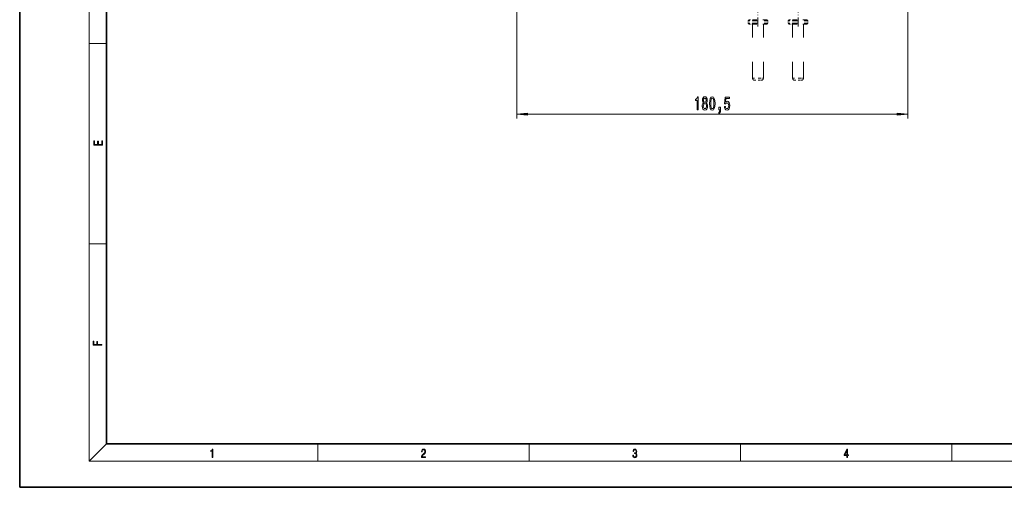
# Model space of a CAD drawing. Extents: x 0 to 420, y 0 to 297.
# Drawn here: x 0 to 227, y 0 to 108 of the extents above; entities that cross this region are included whole.
import ezdxf

# ---------------------------------------------------------------- set-up
doc = ezdxf.new("R2010")
doc.units = 0
doc.linetypes.add('DASHDOT', pattern=[18.5, 12, -3, 0.5, -3])
doc.linetypes.add('DASHSPACE', pattern=[30, 12, -18])

msp = doc.modelspace()

# ---------------------------------------------------------------- linework, layer by layer
at = {"color": 7, "lineweight": 35}
for p, q in [((0, 297), (0, 0)), ((20, 287), (20, 10)), ((20, 10), (410, 10)), ((0, 0), (420, 0))]:
    msp.add_line(p, q, dxfattribs=at)
at = {"color": 7, "lineweight": 13}
for p, q in [((16, 291), (16, 6)), ((114.63063, 129.624847), (114.63063, 85.065956)), ((204.88063, 129.699829), (204.88063, 85.065956)), ((16, 102.333336), (20, 102.333336)), ((117.121117, 86.065956), (202.390137, 86.065956)), ((16, 56.166668), (20, 56.166668)), ((20, 10), (16, 6)), ((68.75, 6), (68.75, 10)), ((117.5, 6), (117.5, 10)), ((166.25, 6), (166.25, 10)), ((215, 6), (215, 10)), ((414, 6), (16, 6))]:
    msp.add_line(p, q, dxfattribs=at)
at = {"color": 7, "linetype": 'DASHDOT', "lineweight": 13, "ltscale": 0.174}
for p, q in [((170.280624, 106.269096), (170.280624, 113.229095)), ((179.530624, 106.269096), (179.530624, 113.229095))]:
    msp.add_line(p, q, dxfattribs=at)
at = {"color": 7, "linetype": 'DASHSPACE', "lineweight": 13, "ltscale": 0.029282}
for p, q in [((168.030624, 107.561668), (169.20192, 107.561668)), ((168.030624, 107.086594), (169.20192, 107.086594)), ((177.280624, 107.561668), (178.45192, 107.561668)), ((177.280624, 107.086594), (178.45192, 107.086594))]:
    msp.add_line(p, q, dxfattribs=at)
at = {"color": 7, "linetype": 'DASHSPACE', "lineweight": 13, "ltscale": 0.011877}
for p, q in [((168.030624, 107.561668), (168.030624, 107.086594)), ((172.530624, 107.561668), (172.530624, 107.086594)), ((177.280624, 107.561668), (177.280624, 107.086594)), ((181.780624, 107.561668), (181.780624, 107.086594))]:
    msp.add_line(p, q, dxfattribs=at)
at = {"color": 7, "linetype": 'DASHSPACE', "lineweight": 13, "ltscale": 0.026191}
for p, q in [((169.315781, 107.799095), (168.268127, 107.799095)), ((169.315781, 106.849098), (168.268127, 106.849098)), ((178.565781, 107.799095), (177.518127, 107.799095)), ((178.565781, 106.849098), (177.518127, 106.849098))]:
    msp.add_line(p, q, dxfattribs=at)
at = {"color": 7, "linetype": 'DASHSPACE', "lineweight": 13, "ltscale": 0.019063}
for p, q in [((168.268127, 106.849098), (169.03064, 106.849098)), ((171.530624, 106.849098), (172.293137, 106.849098)), ((177.518127, 106.849098), (178.28064, 106.849098)), ((180.780624, 106.849098), (181.543137, 106.849098))]:
    msp.add_line(p, q, dxfattribs=at)
at = {"color": 7, "linetype": 'DASHSPACE', "lineweight": 13, "ltscale": 0.3125}
for p, q in [((169.030624, 94.349098), (169.030624, 106.849098)), ((171.530624, 94.349098), (171.530624, 106.849098)), ((178.280624, 94.349098), (178.280624, 106.849098)), ((180.780624, 94.349098), (180.780624, 106.849098))]:
    msp.add_line(p, q, dxfattribs=at)
at = {"color": 7, "linetype": 'DASHSPACE', "lineweight": 13, "ltscale": 0.083218}
for p, q in [((169.20192, 107.561668), (172.530624, 107.561668)), ((169.20192, 107.086594), (172.530624, 107.086594)), ((178.45192, 107.561668), (181.780624, 107.561668)), ((178.45192, 107.086594), (181.780624, 107.086594))]:
    msp.add_line(p, q, dxfattribs=at)
at = {"color": 7, "linetype": 'DASHSPACE', "lineweight": 13, "ltscale": 0.074434}
for p, q in [((172.293137, 107.799095), (169.315781, 107.799095)), ((172.293137, 106.849098), (169.315781, 106.849098)), ((181.543137, 107.799095), (178.565781, 107.799095)), ((181.543137, 106.849098), (178.565781, 106.849098))]:
    msp.add_line(p, q, dxfattribs=at)
at = {"color": 7, "linetype": 'DASHSPACE', "lineweight": 13, "ltscale": 0.046232}
for p, q in [((170.879913, 94.349098), (169.030624, 94.349098)), ((180.129913, 94.349098), (178.280624, 94.349098))]:
    msp.add_line(p, q, dxfattribs=at)
at = {"color": 7, "linetype": 'DASHSPACE', "lineweight": 13, "ltscale": 0.029588}
for p, q in [((170.664169, 93.899094), (169.480637, 93.899094)), ((179.914169, 93.899094), (178.730637, 93.899094))]:
    msp.add_line(p, q, dxfattribs=at)
at = {"color": 7, "linetype": 'DASHSPACE', "lineweight": 13, "ltscale": 0.010411}
for p, q in [((171.080627, 93.899094), (170.664169, 93.899094)), ((180.330627, 93.899094), (179.914169, 93.899094))]:
    msp.add_line(p, q, dxfattribs=at)
at = {"color": 7, "linetype": 'DASHSPACE', "lineweight": 13, "ltscale": 0.016268}
for p, q in [((171.530624, 94.349098), (170.879913, 94.349098)), ((180.780624, 94.349098), (180.129913, 94.349098))]:
    msp.add_line(p, q, dxfattribs=at)
at = {"color": 7, "lineweight": 13}
for points in [[(156.286179, 87.065956), (156.522202, 87.065956), (156.522202, 90.08757), (156.345825, 90.08757), (156.299149, 89.823883), (156.20578, 89.646645), (156.063126, 89.5429), (155.865997, 89.508316), (155.865997, 89.201401), (156.286179, 89.201401)], [(157.722626, 88.682671), (157.590363, 88.56163), (157.499573, 88.393044), (157.44252, 88.181229), (157.424362, 87.926186), (157.465866, 87.541458), (157.585175, 87.243187), (157.779694, 87.052986), (158.04425, 86.9795), (158.306213, 87.052986), (158.500732, 87.243187), (158.620041, 87.541458), (158.664139, 87.926186), (158.643387, 88.181229), (158.588913, 88.393044), (158.495544, 88.56163), (158.36586, 88.682671), (158.469604, 88.786415), (158.542236, 88.92907), (158.586319, 89.101982), (158.601883, 89.313797), (158.560379, 89.620712), (158.451447, 89.867111), (158.275085, 90.027054), (158.04425, 90.08757), (157.810822, 90.027054), (157.634445, 89.867111), (157.522919, 89.620712), (157.484009, 89.313797), (157.496979, 89.101982), (157.541077, 88.92907)], [(157.730408, 89.279213), (157.75116, 89.469414), (157.813416, 89.616386), (157.911972, 89.707169), (158.04425, 89.741745), (158.173935, 89.707169), (158.272491, 89.616386), (158.334732, 89.469414), (158.358078, 89.279213), (158.334732, 89.084686), (158.272491, 88.933388), (158.173935, 88.833969), (158.04425, 88.803711), (157.911972, 88.838287), (157.813416, 88.933388), (157.75116, 89.084686)], [(159.130554, 88.531372), (159.169464, 87.852699), (159.291367, 87.368553), (159.485886, 87.0746), (159.75563, 86.9795), (160.022781, 87.0746), (160.2173, 87.368553), (160.336609, 87.852699), (160.378113, 88.531372), (160.336609, 89.205727), (160.287323, 89.47374), (160.2173, 89.694199), (160.022781, 89.988144), (159.75563, 90.08757), (159.485886, 89.988144), (159.291367, 89.689873), (159.169464, 89.205727)], [(159.379547, 88.531372), (159.400299, 89.054428), (159.465134, 89.430511), (159.581848, 89.65097), (159.75563, 89.728783), (159.926819, 89.65097), (160.043533, 89.430511), (160.108368, 89.054428), (160.12912, 88.531372), (160.108368, 88.003998), (160.043533, 87.627914), (159.926819, 87.407455), (159.75563, 87.333969), (159.581848, 87.407455), (159.465134, 87.627914), (159.400299, 88.003998)], [(162.535172, 87.848373), (162.592224, 87.493912), (162.719315, 87.217255), (162.906067, 87.044342), (163.144684, 86.9795), (163.406647, 87.057312), (163.611542, 87.269127), (163.741226, 87.6063), (163.790497, 88.038582), (163.746414, 88.440598), (163.621918, 88.756157), (163.427383, 88.959328), (163.175797, 89.032814), (162.981277, 88.980942), (162.830841, 88.838287), (162.903473, 89.646645), (163.69194, 89.646645), (163.69194, 90.001114), (162.729691, 90.001114), (162.587036, 88.410339), (162.79454, 88.410339), (162.944962, 88.61351), (163.136902, 88.686996), (163.302887, 88.639442), (163.429977, 88.501114), (163.510391, 88.289299), (163.53891, 88.016968), (163.510391, 87.744629), (163.427383, 87.532814), (163.300293, 87.398811), (163.136902, 87.351257), (162.999435, 87.381516), (162.893097, 87.480942), (162.815277, 87.636559), (162.776382, 87.848373)], [(157.673355, 87.93483), (157.696701, 88.16394), (157.771912, 88.336853), (157.888626, 88.449242), (158.04425, 88.488144), (158.197266, 88.449242), (158.31398, 88.336853), (158.389206, 88.16394), (158.415146, 87.93483), (158.389206, 87.688431), (158.31398, 87.502556), (158.197266, 87.381516), (158.04425, 87.342613), (157.888626, 87.381516), (157.771912, 87.502556), (157.696701, 87.688431)], [(161.288055, 87.065956), (161.461823, 87.065956), (161.461823, 86.983826), (161.448853, 86.776329), (161.407364, 86.629356), (161.334732, 86.534256), (161.2258, 86.486702), (161.2258, 86.192757), (161.40477, 86.261925), (161.537048, 86.421867), (161.617447, 86.67691), (161.645981, 87.018402), (161.645981, 87.714371), (161.288055, 87.714371)], [(117.121117, 86.283844), (114.63063, 86.065956), (117.121117, 85.848068)], [(202.390137, 85.848068), (204.88063, 86.065956), (202.390137, 86.283844)], [(19.092787, 78.944901), (19.092787, 79.952545), (18.928669, 79.952545), (18.928671, 79.082588), (18.147028, 79.082588), (18.147028, 79.854492), (17.982912, 79.854492), (17.982912, 79.082588), (17.256905, 79.082588), (17.256905, 79.927513), (17.092787, 79.927513), (17.092787, 78.944901)], [(18.923407, 32.784916), (18.923407, 32.922607), (17.974867, 32.922607), (17.974867, 33.65905), (17.810751, 33.65905), (17.810751, 32.922607), (17.087524, 32.922607), (17.087524, 33.734154), (16.923407, 33.734154), (16.923407, 32.784916)], [(44.407661, 6.874945), (44.545349, 6.874945), (44.545349, 8.819312), (44.424351, 8.819312), (44.393055, 8.644069), (44.324211, 8.524458), (44.209469, 8.454917), (44.055088, 8.435446), (44.046741, 8.435446), (44.046741, 8.315835), (44.067604, 8.315835), (44.272053, 8.34087), (44.407661, 8.424318)], [(92.673645, 6.874945), (93.61454, 6.874945), (93.61454, 7.030716), (92.80925, 7.030716), (92.83429, 7.167017), (92.896873, 7.292191), (92.990753, 7.406238), (93.122185, 7.520286), (93.339157, 7.684402), (93.50605, 7.856864), (93.593674, 8.040452), (93.622879, 8.257421), (93.591591, 8.488297), (93.501877, 8.666322), (93.362106, 8.777587), (93.180603, 8.819312), (92.982407, 8.774806), (92.836372, 8.649632), (92.742493, 8.449353), (92.707024, 8.173971), (92.844719, 8.173971), (92.865578, 8.382594), (92.930252, 8.532803), (93.034561, 8.621816), (93.17643, 8.655195), (93.303688, 8.627378), (93.401741, 8.549493), (93.462242, 8.421537), (93.485191, 8.251857), (93.462242, 8.08774), (93.395485, 7.948658), (93.243187, 7.79845), (93.030396, 7.628769), (92.871841, 7.475779), (92.759178, 7.314444), (92.692421, 7.136419), (92.671562, 6.933359)], [(141.425735, 7.431273), (141.425735, 7.42571), (141.457031, 7.169799), (141.550919, 6.980647), (141.699036, 6.861036), (141.899307, 6.819312), (142.093338, 6.861036), (142.241455, 6.975084), (142.335342, 7.158672), (142.368713, 7.400675), (142.35202, 7.573137), (142.304047, 7.715), (142.226852, 7.820703), (142.120453, 7.890244), (142.27066, 8.059924), (142.322815, 8.315835), (142.29361, 8.521676), (142.21225, 8.68023), (142.080811, 8.783151), (141.909744, 8.819312), (141.730331, 8.777587), (141.594727, 8.666322), (141.507111, 8.482733), (141.471634, 8.24073), (141.600983, 8.24073), (141.623932, 8.421537), (141.684433, 8.557837), (141.77832, 8.641287), (141.907654, 8.671885), (142.0224, 8.644069), (142.112106, 8.571746), (142.170532, 8.457699), (142.191391, 8.315835), (142.168442, 8.151718), (142.10376, 8.037671), (141.995285, 7.965348), (141.849243, 7.943095), (141.797089, 7.945877), (141.797089, 7.804013), (141.85968, 7.806795), (142.020309, 7.78176), (142.135056, 7.706656), (142.203903, 7.581481), (142.226852, 7.406238), (142.203903, 7.219868), (142.139236, 7.080786), (142.032837, 6.994555), (141.890976, 6.966739), (141.755371, 6.997337), (141.653137, 7.089131), (141.58847, 7.233777), (141.567596, 7.431273)], [(190.807846, 6.874945), (190.945541, 6.874945), (190.945541, 7.356169), (191.137482, 7.356169), (191.137482, 7.503595), (190.945541, 7.503595), (190.945541, 8.76368), (190.797424, 8.76368), (190.179901, 7.503595), (190.179901, 7.356169), (190.807846, 7.356169)], [(190.807846, 7.503595), (190.305069, 7.503595), (190.807846, 8.532803)]]:
    msp.add_lwpolyline(points, close=True, dxfattribs=at)
at = {"color": 7, "linetype": 'DASHSPACE', "lineweight": 13}
for centre, radius, start, end in [((168.268127, 107.561592), 0.2375, 90.000003, 179.982479), ((168.268127, 107.086594), 0.2375, 179.999995, 269.999997), ((169.430649, 107.855835), 0.400013, 180.000159, 188.154626), ((171.130615, 107.855835), 0.400013, 351.845376, 359.999836), ((172.293137, 107.561592), 0.2375, 0.017525, 90.000003), ((172.293137, 107.086594), 0.2375, 269.999997, 360), ((177.518127, 107.561592), 0.2375, 90.000003, 179.982479), ((177.518127, 107.086594), 0.2375, 179.999995, 269.999997), ((178.680649, 107.855835), 0.400013, 180.000159, 188.154626), ((180.380615, 107.855835), 0.400013, 351.845376, 359.999836), ((181.543137, 107.561592), 0.2375, 0.017525, 90.000003), ((181.543137, 107.086594), 0.2375, 269.999997, 360), ((169.480637, 94.349098), 0.45, 179.999995, 269.999997), ((171.080627, 94.349098), 0.45, 269.999997, 360), ((178.730637, 94.349098), 0.45, 179.999995, 269.999997), ((180.330627, 94.349098), 0.45, 269.999997, 360)]:
    msp.add_arc(centre, radius, start, end, dxfattribs=at)
at = {"color": 7, "lineweight": 13}
for points in [[(117.121117, 86.283844), (114.63063, 86.065956), (117.121117, 86.283844), (117.121117, 85.848068)], [(202.390137, 85.848068), (204.88063, 86.065956), (202.390137, 85.848068), (202.390137, 86.283844)]]:
    msp.add_solid(points, dxfattribs=at)

doc.saveas('drawing.dxf')
